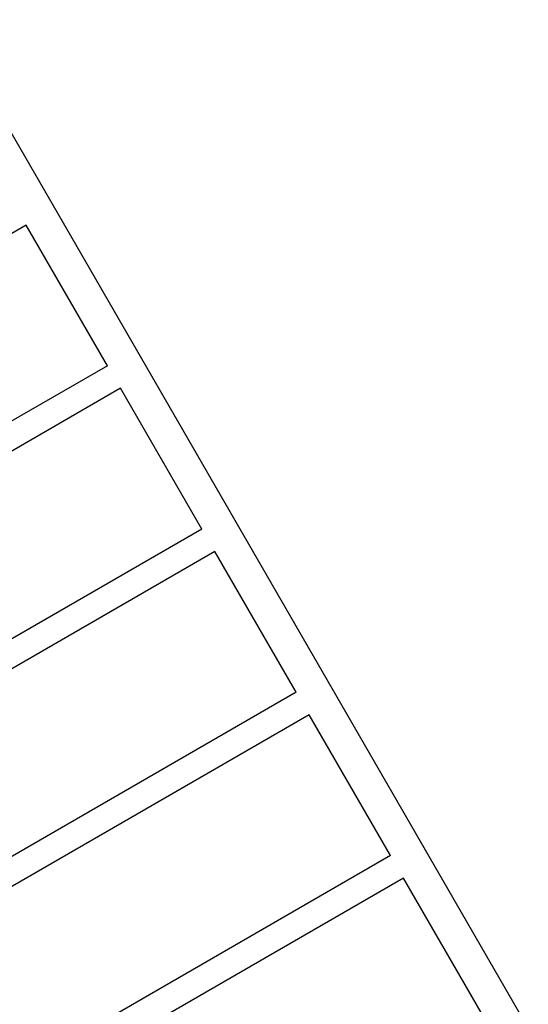
# Model space of a CAD drawing. Units: millimetres. Extents: x -6174 to 4324, y -5295 to 4947.
# Drawn here: x -3101 to -2360, y 1272 to 2708 of the extents above; entities that cross this region are included whole.
import ezdxf

# ---------------------------------------------------------------- set-up
doc = ezdxf.new("R2010")
doc.units = ezdxf.units.MM
doc.header["$LTSCALE"] = 20
doc.layers.add('2d', color=230, linetype='Continuous')

msp = doc.modelspace()

# ---------------------------------------------------------------- linework, layer by layer
at = {"layer": '2d'}
for p, q in [((-2360.1, 1237.9), (-3209, 2708.3)), ((-3091.9, 2408.8), (-3786.2, 2008)), ((-2973.4, 2203.6), (-3091.9, 2408.8)), ((-2973.4, 2203.6), (-3667.7, 1802.7)), ((-2954.4, 2170.7), (-3648.7, 1769.8)), ((-2835.9, 1965.4), (-2954.4, 2170.7)), ((-2835.9, 1965.4), (-3530.2, 1564.6)), ((-2816.9, 1932.5), (-3511.2, 1531.7)), ((-2698.4, 1727.3), (-2816.9, 1932.5)), ((-2698.4, 1727.3), (-3392.7, 1326.4)), ((-2679.4, 1694.4), (-3373.7, 1293.5)), ((-2560.9, 1489.1), (-2679.4, 1694.4)), ((-2560.9, 1489.1), (-3255.2, 1088.3)), ((-2541.9, 1456.2), (-3236.2, 1055.3)), ((-2423.4, 1250.9), (-2541.9, 1456.2))]:
    msp.add_line(p, q, dxfattribs=at)

doc.saveas('drawing.dxf')
